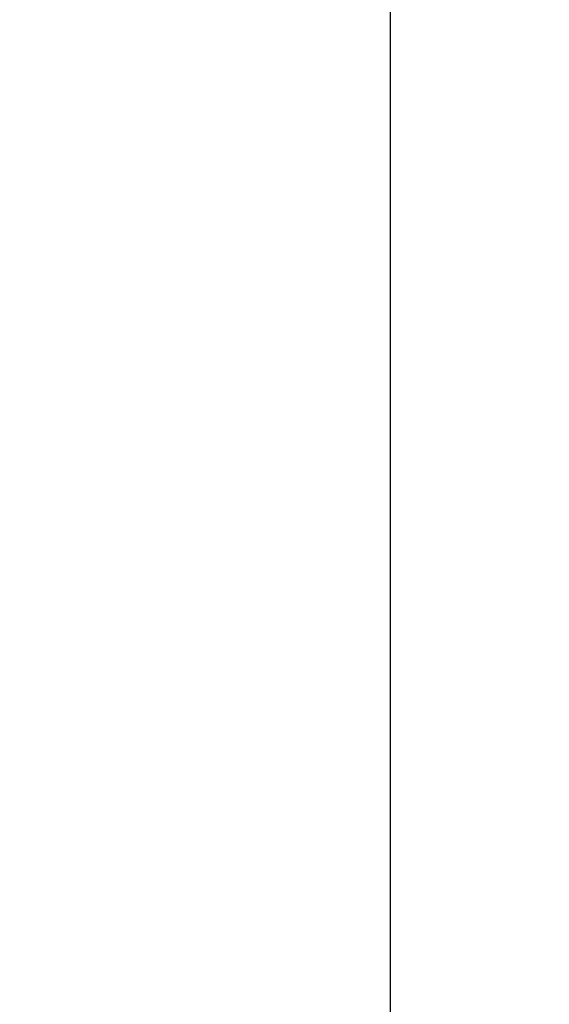
# Model space of a CAD drawing. Extents: x -160 to 260, y -172 to 127.
# Drawn here: x 6 to 8, y 4 to 8 of the extents above; entities that cross this region are included whole.
import ezdxf

# ---------------------------------------------------------------- set-up
doc = ezdxf.new("R2010")
doc.units = 0
doc.linetypes.add('PHANTOM', pattern=[15, 7.5, -1.5, 1.5, -1.5, 1.5, -1.5])
doc.layers.get('0').update_dxf_attribs({"linetype": 'CONTINUOUS'})
doc.layers.get('DEFPOINTS').update_dxf_attribs({"linetype": 'CONTINUOUS'})
doc.styles.get("Standard").update_dxf_attribs({"font": 'txt', "bigfont": 'BIGFONT'})
doc.dimstyles.new('DIMSTYLE', dxfattribs={"dimtxt": 3.2, "dimasz": 1, "dimexe": 2.54, "dimexo": 1, "dimgap": 1.6, "dimtad": 0, "dimzin": 0, "dimblk": 'OPEN30', "dimblk1": 'OPEN30', "dimblk2": 'OPEN30', "dimsah": 1, "dimcen": 0.09, "dimazin": 3, "dimtfac": 1, "dimtofl": 0, "dimtmove": 0, "dimatfit": 3})

# ---------------------------------------------------------------- blocks, each defined once
blk = doc.blocks.new('_OPEN30')
at = {"color": 0, "linetype": 'BYBLOCK'}
for q in [(-3, 1), (-3, -1), (-3, 0)]:
    blk.add_line((0, 0), q, dxfattribs=at)
blk = doc.blocks.new('*D5')
at = {"color": 7, "linetype": 'CONTINUOUS'}
for p, q in [((29.0029, 16.501), (29.0029, 19.851)), ((2.5063, 13.501), (30.2729, 13.501)), ((29.0029, 13.501), (29.0029, 2.626)), ((-3.3368, 2.626), (30.2729, 2.626)), ((29.0029, 2.626), (29.0029, -13.7504)), ((29.0029, -0.374), (29.0029, -3.724))]:
    blk.add_line(p, q, dxfattribs=at)
at = {"layer": 'DEFPOINTS', "color": 7, "linetype": 'CONTINUOUS'}
for p in [(1.5063, 13.501), (-4.3368, 2.626), (29.0029, 2.626)]:
    blk.add_point(p, dxfattribs=at)
at = {"color": 7, "linetype": 'CONTINUOUS'}
for p, rotation in [((29.0029, 13.501), 270.0000000000002), ((29.0029, 2.626), 90.00000000000051)]:
    blk.add_blockref('_OPEN30', p, dxfattribs=dict(at, rotation=rotation))
at = {"color": 7, "linetype": 'CONTINUOUS', "width": 1.238125}
blk.add_text('43.5', height=3.2, rotation=90, dxfattribs=at).set_placement((28.2029, -13.7504))

msp = doc.modelspace()

# ---------------------------------------------------------------- linework, layer by layer
at = {"color": 7, "linetype": 'PHANTOM'}
msp.add_line((7.0159, -13.462), (7.0159, 34.0534), dxfattribs=at)

# ---------------------------------------------------------------- dimensions: what is measured, and where the dimension line sits
at = {"color": 7, "linetype": 'CONTINUOUS'}
dim = msp.add_linear_dim(base=(29.0029429999, 2.6260170691), p1=(1.506255043, 13.5010170691), p2=(-4.3368126885, 2.6260170691), angle=90, dimstyle='DIMSTYLE', override={"dimgap": 0, "dimtad": 1, "dimtofl": 1}, dxfattribs=at)
dim.commit()
dim.dimension.update_dxf_attribs({"geometry": '*D5', "text_midpoint": (29.0029429999, -7.8074211355)})

doc.saveas('drawing.dxf')
